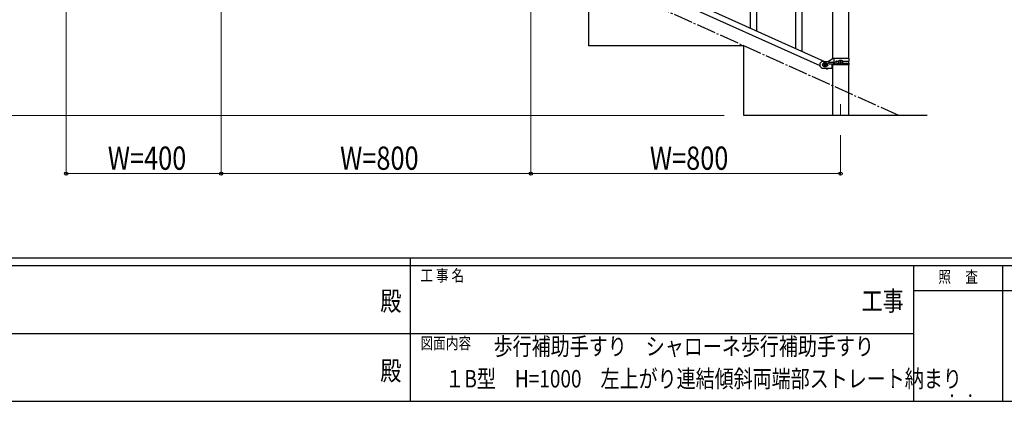
# Model space of a CAD drawing. Units: millimetres. Extents: x 250 to 8280, y 75 to 5795.
# Drawn here: x 3191 to 5734, y 75 to 1060 of the extents above; entities that cross this region are included whole.
import ezdxf
from ezdxf.enums import TextEntityAlignment as Align

# ---------------------------------------------------------------- set-up
doc = ezdxf.new("R2010")
doc.units = ezdxf.units.MM
doc.linetypes.add('YCENTER_1', pattern=[13, 10, -1, 1, -1])
for name, color, linetype, lineweight in [('USER1', 3, 'Continuous', 13), ('YKK_12', 2, 'Continuous', 13), ('YKK_A1', 4, 'Continuous', 30), ('YKK_D', 6, 'Continuous', 13), ('YKK_ZWAK', 7, 'Continuous', 30)]:
    doc.layers.add(name, color=color, linetype=linetype, lineweight=lineweight)
doc.styles.add('text-b', font='extslim2.shx', dxfattribs={"width": 0.8, "bigfont": 'extfont2.shx'})

msp = doc.modelspace()

# ---------------------------------------------------------------- linework, layer by layer
at = {"layer": 'YKK_12', "linetype": 'YCENTER_1', "ltscale": 5}
msp.add_line((5311.5, 842.5), (5311.5, 812.8), dxfattribs=at)
at = {"layer": 'YKK_A1', "linetype": 'Continuous', "ltscale": 0.5}
for p, q in [((5291.2, 959), (5291.2, 1742.8)), ((5331.7, 1742.8), (5331.7, 959.8)), ((4553.2, 1258.8), (5257.7, 941.8)), ((4565.2, 1269.9), (5269.7, 952.8)), ((4661.5, 992.8), (4661.5, 1172.8)), ((5061.5, 992.8), (4661.5, 992.8)), ((5061.5, 812.8), (5061.5, 992.8)), ((5266.5, 952.8), (5280.5, 952.8)), ((5267.1, 946.8), (5266.5, 946.8)), ((5269.1, 943.3), (5269.1, 944.3)), ((5269.1, 944.3), (5270, 944.3)), ((5270, 943.3), (5269.1, 943.3)), ((5271, 945.2), (5271, 946.2)), ((5271, 946.2), (5271.9, 946.2)), ((5271, 941.4), (5271, 942.4)), ((5271.9, 941.4), (5271, 941.4)), ((5271.9, 946.2), (5271.9, 945.2)), ((5271.9, 942.4), (5271.9, 941.4)), ((5272.9, 944.3), (5273.9, 944.3)), ((5273.9, 943.3), (5272.9, 943.3)), ((5273.9, 944.3), (5273.9, 943.3)), ((5276.5, 946.8), (5275.8, 946.8)), ((5292.6, 959.8), (5280.5, 952.8)), ((5282.3, 950.3), (5295.3, 950.3)), ((5282.3, 946.3), (5295.3, 946.3)), ((5289, 943.8), (5289, 934.8)), ((5333.5, 943.8), (5289, 943.8)), ((5291.2, 812.8), (5291.2, 943.8)), ((5333.5, 959.8), (5292.6, 959.8)), ((5293.9, 946.3), (5293.9, 950.3)), ((5294.5, 950.3), (5294.5, 959.8)), ((5294.5, 943.8), (5294.5, 946.3)), ((5300.9, 953.3), (5306.8, 953.3)), ((5300.9, 948.3), (5306.8, 948.3)), ((5309.1, 951.3), (5309.1, 950.3)), ((5310, 951.3), (5309.1, 951.3)), ((5309.1, 950.3), (5310, 950.3)), ((5311.9, 953.2), (5311, 953.2)), ((5311, 953.2), (5311, 952.2)), ((5311, 949.4), (5311, 948.4)), ((5311, 948.4), (5311.9, 948.4)), ((5311.9, 952.2), (5311.9, 953.2)), ((5311.9, 948.4), (5311.9, 949.4)), ((5313.9, 951.3), (5312.9, 951.3)), ((5312.9, 950.3), (5313.9, 950.3)), ((5313.9, 950.3), (5313.9, 951.3)), ((5316.1, 953.3), (5333.5, 953.3)), ((5316.1, 948.3), (5333.5, 948.3)), ((5331.7, 953.3), (5331.7, 948.3)), ((5331.7, 943.8), (5331.7, 812.8)), ((5333.5, 953.3), (5333.5, 959.8)), ((5333.5, 943.8), (5333.5, 948.3)), ((5267.1, 940.8), (5266.5, 940.8)), ((5266.5, 934.8), (5289, 934.8)), ((5273.2, 934.8), (5277.5, 932.9)), ((5276.5, 940.8), (5275.8, 940.8)), ((5278.4, 934.8), (5277.5, 932.9)), ((5535.3, 812.8), (5061.5, 812.8))]:
    msp.add_line(p, q, dxfattribs=at)
at = {"layer": 'YKK_A1', "linetype": 'YCENTER_1', "ltscale": 5}
msp.add_line((5461.5, 812.8), (3461.5, 1712.8), dxfattribs=at)
at = {"layer": 'YKK_A1', "linetype": 'Continuous'}
for p, q in [((5078.5, 1038.9), (5078.5, 1391.1)), ((5095.5, 1031.3), (5095.5, 1391.1)), ((5212.5, 978.6), (5212.5, 1235.4)), ((5195.5, 986.3), (5195.5, 1210.1))]:
    msp.add_line(p, q, dxfattribs=at)
at = {"layer": 'YKK_A1', "linetype": 'Continuous', "ltscale": 0.5}
for centre in [(5271.5, 943.8), (5311.5, 950.8)]:
    msp.add_circle(centre, 5.3, dxfattribs=at)
for centre, radius, start, end in [((5266.5, 943.8), 9, 90, 270), ((5266.5, 943.8), 3, 90, 270), ((5270, 945.2), 0.96, 270, 0), ((5270, 942.4), 0.96, 0, 90), ((5272.9, 945.2), 0.96, 180, 270), ((5272.9, 942.4), 0.96, 90, 180), ((5276.5, 943.8), 3, 270, 90), ((5282.3, 948.3), 2, 90, 270), ((5295.3, 948.3), 2, 270, 90), ((5300.9, 950.8), 2.5, 90, 270), ((5301.6, 950.8), 2.5, 90, 270), ((5310, 952.2), 0.96, 270, 0), ((5310, 949.4), 0.96, 0, 90), ((5312.9, 952.2), 0.96, 180, 270), ((5312.9, 949.4), 0.96, 90, 180)]:
    msp.add_arc(centre, radius, start, end, dxfattribs=at)
at = {"layer": 'YKK_D'}
for p, q in [((3311.5, 1661.8), (3311.5, 661.8)), ((3711.5, 1481.8), (3711.5, 661.8)), ((3711.5, 1481.8), (3711.5, 661.8)), ((4511.5, 1121.8), (4511.5, 661.8)), ((5010.5, 812.8), (2910.5, 812.8)), ((5311.5, 761.8), (5311.5, 661.8)), ((3711.5, 662.8), (3311.5, 662.8)), ((3711.5, 662.8), (4511.5, 662.8)), ((5311.5, 662.8), (4511.5, 662.8))]:
    msp.add_line(p, q, dxfattribs=at)
at = {"layer": 'YKK_D', "linetype": 'ByBlock', "lineweight": -2}
for centre in [(3311.5, 662.8), (3711.5, 662.8), (3711.5, 662.8), (4511.5, 662.8), (4511.5, 662.8), (5311.5, 662.8)]:
    msp.add_circle(centre, 4.25, dxfattribs=at)
at = {"layer": 'YKK_ZWAK'}
for p, q in [((8100, 445), (300, 445)), ((4200, 445), (4200, 75)), ((4200, 425), (2900, 425)), ((5500, 425), (4200, 425)), ((6190, 425), (5500, 425)), ((5500, 425), (5500, 75)), ((2900, 75), (4200, 75)), ((4200, 75), (5500, 75)), ((5500, 75), (6190, 75))]:
    msp.add_line(p, q, dxfattribs=at)
at = {"layer": 'YKK_ZWAK', "color": 94}
for p, q in [((5730, 425), (5730, 75)), ((6190, 360), (5500, 360)), ((2907.5, 250), (4200, 250)), ((4200, 250), (5500, 250))]:
    msp.add_line(p, q, dxfattribs=at)
at = {"layer": 'YKK_ZWAK'}
msp.add_point((4200, 75), dxfattribs=at)

# ---------------------------------------------------------------- texts
at = {"layer": 'USER1', "style": 'text-b', "width": 0.8}
for s, p in [('歩行補助手すり\u3000シャローネ歩行補助手すり', (4415.4, 194.2)), ('１B型\u3000H=1000\u3000左上がり連結傾斜両端部ストレート納まり', (4290.7, 110.8))]:
    msp.add_text(s, height=45, dxfattribs=at).set_placement(p)
at = {"layer": 'YKK_D', "style": 'text-b', "width": 0.8}
for s, p in [('W=400', (3418.7, 672.8)), ('W=800', (4018.7, 672.8)), ('W=800', (4818.7, 672.8))]:
    msp.add_text(s, height=60, dxfattribs=at).set_placement(p)
at = {"layer": 'YKK_ZWAK', "style": 'text-b', "width": 0.8}
for s, height, p in [('工 事 名', 30, (4226.3, 385)), ('図面内容', 30, (4226.3, 210)), ('． ．', 35.35, (5590, 85.6))]:
    msp.add_text(s, height=height, dxfattribs=at).set_placement(p)
for s, height, p in [('照     査', 30, (5615, 392.5)), ('殿', 50, (4150, 327.5)), ('工事', 50, (5420, 327.5)), ('殿', 50, (4150, 147.5))]:
    msp.add_text(s, height=height, dxfattribs=at).set_placement(p, align=Align.MIDDLE)

doc.saveas('drawing.dxf')
